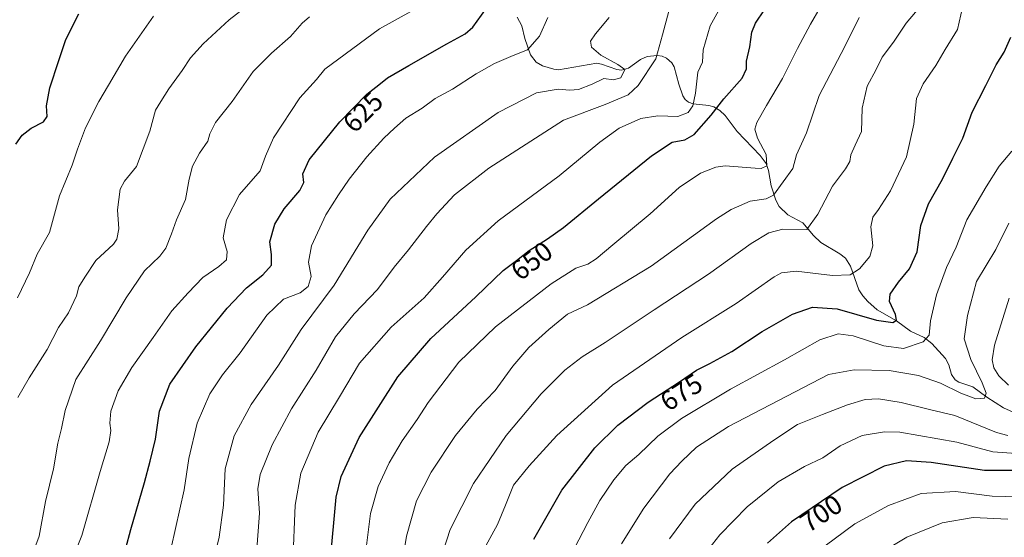
# Model space of a CAD drawing. Units: metres. Extents: x 606835 to 610264, y 4768595 to 4770963.
# Drawn here: x 608383 to 608743, y 4770245 to 4770434 of the extents above; entities that cross this region are included whole.
import ezdxf
from ezdxf.enums import TextEntityAlignment as Align

# ---------------------------------------------------------------- set-up
doc = ezdxf.new("R2010")
doc.units = ezdxf.units.M
doc.header["$MEASUREMENT"] = 0
for name, color, linetype, lineweight in [('Corriente natural lineal', 142, 'Continuous', 13), ('Curva de nivel maestra', 36, 'Continuous', 30), ('Curva de nivel normal', 36, 'Continuous', 0), ('Rótulo de curva de nivel directora', 19, 'Continuous', 0)]:
    doc.layers.add(name, color=color, linetype=linetype, lineweight=lineweight)
doc.styles.add('Arial', font='txt', dxfattribs={"height": 0.2})

# ---------------------------------------------------------------- blocks, each defined once
blk = doc.blocks.new('*U153')
at = {"layer": 'Curva de nivel normal', "color": 36, "linetype": 'Continuous', "lineweight": 0}
for points in [[(608744.59, 4770332.15, 690), (608739.24, 4770315.06, 690), (608738.36, 4770309.65, 690), (608739.06, 4770306.68, 690), (608740.89, 4770303.84, 690), (608744.41, 4770300.36, 690)], [(608744.17, 4770282.02, 690), (608740.03, 4770283.05, 690), (608724.75, 4770289.33, 690), (608715.54, 4770291.47, 690), (608705.13, 4770294.03, 690), (608696.92, 4770295.44, 690), (608692.04, 4770295.16, 690), (608685.5, 4770293.21, 690), (608676.45, 4770289.66, 690), (608667.22, 4770285.95, 690), (608658.57, 4770280.26, 690), (608643.34, 4770269.69, 690), (608629.9, 4770256.84, 690), (608620.45, 4770244.17, 690)]]:
    blk.add_polyline3d(points, dxfattribs=at)
blk = doc.blocks.new('*U156')
at = {"layer": 'Curva de nivel normal', "color": 36, "linetype": 'Continuous', "lineweight": 0}
blk.add_polyline3d([(608585.7, 4770240.5, 680), (608590.62, 4770250.17, 680), (608595.08, 4770258.17, 680), (608600.12, 4770265.72, 680), (608604.52, 4770271.02, 680), (608609.23, 4770275.08, 680), (608616.23, 4770281.7, 680), (608624.89, 4770288.25, 680), (608642.79, 4770298.93, 680), (608662.51, 4770309.63, 680), (608675.46, 4770316.92, 680), (608682.08, 4770319.1, 680), (608687.64, 4770318.45, 680), (608698.78, 4770314.73, 680), (608706.07, 4770313.75, 680), (608713.18, 4770316.22, 680), (608715.34, 4770318.71, 680), (608715.84, 4770323.96, 680), (608718.07, 4770333.46, 680), (608721.77, 4770343.36, 680), (608725.2, 4770350.82, 680), (608729.19, 4770360.82, 680), (608736.18, 4770372.9, 680), (608741, 4770380.5, 680), (608745.6, 4770385.9, 680)], dxfattribs=at)
blk = doc.blocks.new('*U157')
at = {"layer": 'Curva de nivel normal', "color": 36, "linetype": 'Continuous', "lineweight": 0}
blk.add_polyline3d([(608673.62, 4770238.85, 705), (608688.23, 4770249.7, 705), (608700.54, 4770256.45, 705), (608712.52, 4770260.8, 705), (608724.98, 4770261.5, 705), (608738.47, 4770259.76, 705), (608747.9, 4770259.53, 705)], dxfattribs=at)
blk = doc.blocks.new('*U160')
at = {"layer": 'Curva de nivel normal', "color": 36, "linetype": 'Continuous', "lineweight": 0}
blk.add_polyline3d([(608744.54, 4770359.58, 685), (608739.74, 4770349.96, 685), (608732.66, 4770338.28, 685), (608729.37, 4770325.92, 685), (608728.22, 4770317.29, 685), (608730.6, 4770309.76, 685), (608734.8, 4770301.22, 685), (608736.26, 4770297.43, 685), (608735.6, 4770295.66, 685), (608732.42, 4770295.4, 685), (608727.01, 4770297.48, 685), (608719.55, 4770301.15, 685), (608711.49, 4770303.91, 685), (608700.74, 4770305.81, 685), (608687.96, 4770305.95, 685), (608678.55, 4770304.35, 685), (608642.08, 4770285.3, 685), (608630.35, 4770277.7, 685), (608625, 4770272.64, 685), (608620.68, 4770267.98, 685), (608611.15, 4770255.4, 685), (608602.99, 4770242.41, 685)], dxfattribs=at)
blk = doc.blocks.new('*U161')
at = {"layer": 'Curva de nivel normal', "color": 36, "linetype": 'Continuous', "lineweight": 0}
blk.add_polyline3d([(608438.38, 4770240.92, 630), (608443.11, 4770262.14, 630), (608444.84, 4770273.59, 630), (608447.91, 4770286.5, 630), (608452.48, 4770297.18, 630), (608457.12, 4770304.12, 630), (608463.61, 4770312.2, 630), (608473.31, 4770325.99, 630), (608479.49, 4770331.87, 630), (608485.47, 4770334.16, 630), (608488.5, 4770336.41, 630), (608489.52, 4770340.08, 630), (608488.54, 4770345.34, 630), (608489.63, 4770351.32, 630), (608494.94, 4770362.71, 630), (608499.58, 4770369.96, 630), (608503.39, 4770375.71, 630), (608509.92, 4770383.85, 630), (608516.05, 4770390.72, 630), (608519.99, 4770394.38, 630), (608524.14, 4770398.04, 630), (608530.07, 4770401.62, 630), (608534.9, 4770405.25, 630), (608541.24, 4770408.67, 630), (608549.86, 4770414.19, 630), (608556.6, 4770417.96, 630), (608563.38, 4770420.94, 630), (608568.65, 4770423.02, 630), (608572.96, 4770427.98, 630), (608575.98, 4770434.84, 630)], dxfattribs=at)
blk = doc.blocks.new('*U172')
at = {"layer": 'Curva de nivel normal', "color": 36, "linetype": 'Continuous', "lineweight": 0}
blk.add_polyline3d([(608454, 4770236.75, 635), (608455.98, 4770244.84, 635), (608457.56, 4770256.5, 635), (608458.09, 4770269.84, 635), (608461.41, 4770281.87, 635), (608467.67, 4770293.38, 635), (608477.6, 4770307.72, 635), (608485.89, 4770320.74, 635), (608497.96, 4770336.98, 635), (608510.24, 4770357.11, 635), (608518.44, 4770368.38, 635), (608534.57, 4770383.8, 635), (608557.89, 4770400.03, 635), (608571.86, 4770407.25, 635), (608579.86, 4770408.68, 635), (608584.13, 4770408.22, 635), (608587.2, 4770408.56, 635), (608592.23, 4770410.47, 635), (608596.5, 4770412.5, 635), (608600.01, 4770412.06, 635), (608602.72, 4770412.81, 635), (608604.19, 4770415.86, 635), (608601.62, 4770417.61, 635), (608595.38, 4770421.11, 635), (608592.01, 4770424.02, 635), (608591.66, 4770426.16, 635), (608593.42, 4770428.89, 635), (608598.4, 4770434.79, 635)], dxfattribs=at)
blk = doc.blocks.new('*U178')
at = {"layer": 'Curva de nivel normal', "color": 36, "linetype": 'Continuous', "lineweight": 0}
blk.add_polyline3d([(608535.09, 4770231.36, 665), (608540.34, 4770247.66, 665), (608548.9, 4770264.4, 665), (608560.85, 4770282.04, 665), (608573.56, 4770297.17, 665), (608582.23, 4770305.82, 665), (608588.56, 4770310.7, 665), (608596.95, 4770315.95, 665), (608614.9, 4770327.94, 665), (608634.73, 4770340.93, 665), (608650.33, 4770352.2, 665), (608656.8, 4770356.05, 665), (608661.89, 4770357.4, 665), (608670.67, 4770357.35, 665), (608674.69, 4770362.96, 665), (608680.12, 4770373.1, 665), (608684.79, 4770379.48, 665), (608686.37, 4770382.17, 665), (608686.78, 4770384.56, 665), (608688.3, 4770388.17, 665), (608690.63, 4770393.11, 665), (608690.85, 4770401.66, 665), (608692.76, 4770409.77, 665), (608696.04, 4770415.81, 665), (608698.26, 4770420.35, 665), (608702.39, 4770425.77, 665), (608707.02, 4770432.78, 665), (608712.45, 4770439.24, 665)], dxfattribs=at)
blk = doc.blocks.new('*U181')
at = {"layer": 'Curva de nivel normal', "color": 36, "linetype": 'Continuous', "lineweight": 0}
blk.add_polyline3d([(608488.91, 4770435.07, 615), (608486.25, 4770432.8, 615), (608482.01, 4770427.92, 615), (608475.05, 4770421.78, 615), (608468.4, 4770415.14, 615), (608460.62, 4770404.15, 615), (608454.61, 4770396.42, 615), (608452.51, 4770392.29, 615), (608451.73, 4770389.55, 615), (608448.78, 4770385.24, 615), (608446.23, 4770380.42, 615), (608445.02, 4770375.75, 615), (608443.58, 4770368.22, 615), (608440.29, 4770360.82, 615), (608438.51, 4770355.73, 615), (608436.38, 4770350.47, 615), (608434.24, 4770347.51, 615), (608428.69, 4770342.23, 615), (608421.92, 4770332.35, 615), (608412.56, 4770316.64, 615), (608403.6, 4770302.46, 615), (608399.66, 4770291.16, 615), (608398.34, 4770284.49, 615), (608396.97, 4770279.16, 615), (608395.36, 4770269.84, 615), (608392.51, 4770257.8, 615), (608390.19, 4770245.16, 615), (608387.34, 4770237.61, 615)], dxfattribs=at)
blk = doc.blocks.new('*U182')
at = {"layer": 'Curva de nivel normal', "color": 36, "linetype": 'Continuous', "lineweight": 0}
blk.add_polyline3d([(608509.74, 4770241.78, 655), (608511.2, 4770253.52, 655), (608514, 4770263.3, 655), (608518.04, 4770271.99, 655), (608522.83, 4770279.99, 655), (608528.26, 4770287.78, 655), (608532.3, 4770294.04, 655), (608543.57, 4770308.75, 655), (608556.9, 4770321.66, 655), (608577.23, 4770337.43, 655), (608586.3, 4770343.14, 655), (608590.66, 4770344.67, 655), (608593.73, 4770346.56, 655), (608599.73, 4770351.75, 655), (608613.4, 4770363.08, 655), (608624.07, 4770372.61, 655), (608631.84, 4770377.93, 655), (608637.44, 4770380.11, 655), (608640.83, 4770380.58, 655), (608651.83, 4770379.74, 655), (608654.05, 4770379.66, 655), (608656.07, 4770380.58, 655), (608655.82, 4770384.69, 655), (608652.62, 4770390.72, 655), (608651.65, 4770393.94, 655), (608652.45, 4770396.41, 655), (608655.95, 4770402.71, 655), (608661.85, 4770412.48, 655), (608667.24, 4770423.47, 655), (608672.01, 4770432.34, 655), (608679.1, 4770444.69, 655)], dxfattribs=at)
blk = doc.blocks.new('*U187')
at = {"layer": 'Curva de nivel normal', "color": 36, "linetype": 'Continuous', "lineweight": 0}
blk.add_polyline3d([(608744.13, 4770251.44, 710), (608731.42, 4770252.03, 710), (608720.14, 4770250, 710), (608707.2, 4770244.84, 710), (608696.91, 4770238.57, 710)], dxfattribs=at)
blk = doc.blocks.new('*U189')
at = {"layer": 'Curva de nivel normal', "color": 36, "linetype": 'Continuous', "lineweight": 0}
blk.add_polyline3d([(608382.28, 4770332.29, 605), (608386.55, 4770341.51, 605), (608389.36, 4770348.31, 605), (608393.97, 4770356.21, 605), (608397.54, 4770369.58, 605), (608402.22, 4770380.82, 605), (608404.18, 4770386.74, 605), (608407.13, 4770394.46, 605), (608411.92, 4770404.12, 605), (608415.53, 4770410.08, 605), (608421.69, 4770420.68, 605), (608431.91, 4770435.35, 605)], dxfattribs=at)
blk = doc.blocks.new('*U191')
at = {"layer": 'Curva de nivel normal', "color": 36, "linetype": 'Continuous', "lineweight": 0}
blk.add_polyline3d([(608520.6, 4770222.23, 660), (608524.42, 4770245.14, 660), (608528.04, 4770258.07, 660), (608533.44, 4770268.58, 660), (608542.24, 4770281.97, 660), (608550.24, 4770291.64, 660), (608556.73, 4770298.43, 660), (608563.2, 4770307.39, 660), (608569.04, 4770314.19, 660), (608576.36, 4770320.75, 660), (608583.22, 4770326.37, 660), (608590.56, 4770329.74, 660), (608613.76, 4770343.92, 660), (608637.68, 4770361.23, 660), (608643.08, 4770364.63, 660), (608649.92, 4770367.61, 660), (608655.88, 4770368.58, 660), (608658.55, 4770369.85, 660), (608665.61, 4770379.64, 660), (608666.89, 4770384.61, 660), (608670.58, 4770392.64, 660), (608675.18, 4770406.27, 660), (608684.53, 4770424.25, 660), (608689.8, 4770434.86, 660)], dxfattribs=at)
blk = doc.blocks.new('*U194')
at = {"layer": 'Curva de nivel normal', "color": 36, "linetype": 'Continuous', "lineweight": 0}
blk.add_polyline3d([(608552.78, 4770240.54, 670), (608557.61, 4770249.5, 670), (608560.58, 4770256.5, 670), (608563.46, 4770263.84, 670), (608569.2, 4770270.84, 670), (608579.29, 4770281.95, 670), (608599.65, 4770300.45, 670), (608625.06, 4770317.78, 670), (608644.88, 4770330.22, 670), (608658.72, 4770339.98, 670), (608661.43, 4770341.52, 670), (608666.84, 4770342.07, 670), (608680.11, 4770340.48, 670), (608686.58, 4770340.68, 670), (608689.96, 4770342.88, 670), (608693.69, 4770347.48, 670), (608694.77, 4770351.35, 670), (608694.13, 4770358.26, 670), (608694.75, 4770361.82, 670), (608696.91, 4770364.57, 670), (608701.23, 4770371.43, 670), (608707.11, 4770383.82, 670), (608709.84, 4770395.84, 670), (608710.81, 4770405.21, 670), (608713.21, 4770410.62, 670), (608717.87, 4770417.23, 670), (608721.21, 4770423.08, 670), (608725.72, 4770430.4, 670), (608728.17, 4770441.18, 670)], dxfattribs=at)
blk = doc.blocks.new('*U212')
at = {"layer": 'Curva de nivel normal', "color": 36, "linetype": 'Continuous', "lineweight": 0}
blk.add_polyline3d([(608527.11, 4770437.62, 620), (608514.57, 4770430.64, 620), (608494.56, 4770415.98, 620), (608491.5, 4770412.14, 620), (608485.4, 4770405.48, 620), (608475.74, 4770390.83, 620), (608472.83, 4770384.1, 620), (608470.9, 4770378.76, 620), (608463.4, 4770370.05, 620), (608458.64, 4770360.83, 620), (608457.36, 4770354.32, 620), (608458.79, 4770349.29, 620), (608458.64, 4770346.25, 620), (608455.82, 4770343.76, 620), (608449.97, 4770339.81, 620), (608444.6, 4770334.19, 620), (608438.57, 4770327.61, 620), (608431.78, 4770317.86, 620), (608424, 4770306.86, 620), (608419.06, 4770298.31, 620), (608416.33, 4770290.86, 620), (608415.93, 4770286.49, 620), (608416.39, 4770283.83, 620), (608415.73, 4770279.65, 620), (608412.47, 4770268.83, 620), (608405.68, 4770245.43, 620), (608402.63, 4770237.79, 620)], dxfattribs=at)
blk = doc.blocks.new('*U214')
at = {"layer": 'Curva de nivel normal', "color": 36, "linetype": 'Continuous', "lineweight": 0}
blk.add_polyline3d([(608466.56, 4770439.29, 610), (608459.58, 4770433.98, 610), (608450.02, 4770425.18, 610), (608445.45, 4770420.11, 610), (608442.44, 4770415.48, 610), (608437.53, 4770408.74, 610), (608434.64, 4770404.12, 610), (608432.71, 4770400.9, 610), (608430.56, 4770393.21, 610), (608425.71, 4770380.34, 610), (608421.3, 4770374.98, 610), (608419.72, 4770372.07, 610), (608418.79, 4770364.54, 610), (608419.26, 4770357.52, 610), (608418.57, 4770353.8, 610), (608417.35, 4770351.99, 610), (608410.86, 4770346.01, 610), (608406.77, 4770339.94, 610), (608404.67, 4770336.32, 610), (608403.8, 4770333.03, 610), (608400.91, 4770326.79, 610), (608397.24, 4770321.49, 610), (608393.02, 4770313.49, 610), (608386.5, 4770303.09, 610), (608382.38, 4770295.87, 610)], dxfattribs=at)
blk = doc.blocks.new('*U215')
at = {"layer": 'Curva de nivel normal', "color": 36, "linetype": 'Continuous', "lineweight": 0}
blk.add_polyline3d([(608620.25, 4770437.19, 640), (608617.98, 4770428.52, 640), (608615.48, 4770419.68, 640), (608609.04, 4770410.01, 640), (608605.42, 4770406.57, 640), (608596.94, 4770403.04, 640), (608581.71, 4770397.34, 640), (608568.08, 4770388.48, 640), (608554.52, 4770379.69, 640), (608541.97, 4770369.98, 640), (608535.5, 4770362.99, 640), (608531.64, 4770358.46, 640), (608525.14, 4770349.9, 640), (608519.85, 4770343.51, 640), (608513.81, 4770335.42, 640), (608505.24, 4770326.47, 640), (608498.46, 4770318.08, 640), (608491.32, 4770305.86, 640), (608482.36, 4770291.73, 640), (608475.26, 4770278.58, 640), (608470.92, 4770267.77, 640), (608470.11, 4770262.43, 640), (608470.69, 4770253.64, 640), (608469.54, 4770238.9, 640)], dxfattribs=at)
blk = doc.blocks.new('*U217')
at = {"layer": 'Curva de nivel normal', "color": 36, "linetype": 'Continuous', "lineweight": 0}
blk.add_polyline3d([(608482.82, 4770235.56, 645), (608483.72, 4770256.56, 645), (608485.8, 4770268.17, 645), (608492.15, 4770283.16, 645), (608499.95, 4770296.16, 645), (608507.2, 4770308.46, 645), (608518.82, 4770321.56, 645), (608530.9, 4770332.33, 645), (608537.52, 4770339.85, 645), (608546.02, 4770349.7, 645), (608557.85, 4770360.46, 645), (608580.23, 4770376.92, 645), (608595, 4770389.26, 645), (608602.05, 4770394.32, 645), (608610.03, 4770397.84, 645), (608616.28, 4770398.86, 645), (608623.56, 4770398.62, 645), (608627.3, 4770400.14, 645), (608628.98, 4770402.48, 645), (608630.05, 4770407.15, 645), (608630.82, 4770414.81, 645), (608632.61, 4770418.47, 645), (608632.8, 4770422.95, 645), (608635.34, 4770431.73, 645), (608641.93, 4770443.69, 645)], dxfattribs=at)
blk = doc.blocks.new('*U220')
at = {"layer": 'Curva de nivel normal', "color": 36, "linetype": 'Continuous', "lineweight": 0}
blk.add_polyline3d([(608747.13, 4770275.43, 695), (608738.69, 4770275.99, 695), (608725.5, 4770279.52, 695), (608704.66, 4770283.26, 695), (608699.05, 4770283.36, 695), (608690.92, 4770281.94, 695), (608682.81, 4770278.2, 695), (608676.55, 4770273.77, 695), (608669.88, 4770270.66, 695), (608660.22, 4770265.09, 695), (608648.88, 4770255.96, 695), (608638.88, 4770245.72, 695), (608630.89, 4770235.47, 695)], dxfattribs=at)
blk = doc.blocks.new('*U227')
at = {"layer": 'Curva de nivel maestra', "color": 36, "linetype": 'Continuous', "lineweight": 30}
blk.add_polyline3d([(608381.58, 4770388.48, 600), (608383.9, 4770391.85, 600), (608387.26, 4770394.41, 600), (608391.75, 4770396.66, 600), (608393.07, 4770398.6, 600), (608392.8, 4770402.48, 600), (608394.06, 4770409.15, 600), (608397.27, 4770419.14, 600), (608399.86, 4770426.81, 600), (608404.69, 4770436.12, 600)], dxfattribs=at)
blk = doc.blocks.new('*U231')
at = {"layer": 'Curva de nivel maestra', "color": 36, "linetype": 'Continuous', "lineweight": 30}
blk.add_polyline3d([(608570.88, 4770244.04, 675), (608581.19, 4770261.97, 675), (608593.22, 4770277.53, 675), (608601.56, 4770285.8, 675), (608612.72, 4770294.17, 675), (608624.2, 4770301.56, 675), (608630.38, 4770305.88, 675), (608635.24, 4770308.26, 675), (608643.22, 4770312.76, 675), (608654.33, 4770319.98, 675), (608665.49, 4770326.32, 675), (608672.76, 4770328.97, 675), (608681.74, 4770328.36, 675), (608696.1, 4770324.14, 675), (608702.06, 4770323.28, 675), (608703.48, 4770324.17, 675), (608703.09, 4770326.19, 675), (608700.88, 4770330.97, 675), (608701.09, 4770333.64, 675), (608704.24, 4770338.08, 675), (608708.26, 4770342.96, 675), (608710.95, 4770349.19, 675), (608712.32, 4770358.82, 675), (608715.11, 4770366.73, 675), (608720.26, 4770375.71, 675), (608724.04, 4770383.38, 675), (608727.69, 4770390.71, 675), (608731.14, 4770400.18, 675), (608736.11, 4770409.93, 675), (608739.87, 4770417.5, 675), (608742.83, 4770422.14, 675), (608745.28, 4770427.61, 675)], dxfattribs=at)
blk = doc.blocks.new('*U233')
at = {"layer": 'Curva de nivel maestra', "color": 36, "linetype": 'Continuous', "lineweight": 30}
blk.add_polyline3d([(608496.52, 4770235.44, 650), (608498.64, 4770259.4, 650), (608500.53, 4770266.95, 650), (608507.03, 4770281.3, 650), (608521.27, 4770303.49, 650), (608533.22, 4770317.49, 650), (608549.69, 4770332.71, 650), (608559.74, 4770342.3, 650), (608564.57, 4770346.02, 650), (608569.24, 4770349.64, 650), (608575.9, 4770353.84, 650), (608581.74, 4770358.09, 650), (608594.56, 4770368.58, 650), (608613.9, 4770384.22, 650), (608621.51, 4770389.29, 650), (608626.13, 4770390.13, 650), (608629.56, 4770392.06, 650), (608635.68, 4770399.06, 650), (608640.4, 4770405.06, 650), (608647.06, 4770412.63, 650), (608648.68, 4770416.1, 650), (608648.64, 4770418.81, 650), (608649.8, 4770424.14, 650), (608650.63, 4770429.47, 650), (608651.96, 4770432.81, 650), (608655.24, 4770437.63, 650)], dxfattribs=at)
blk = doc.blocks.new('*U234')
at = {"layer": 'Curva de nivel maestra', "color": 36, "linetype": 'Continuous', "lineweight": 30}
blk.add_polyline3d([(608418.19, 4770227.17, 625), (608423.7, 4770247.66, 625), (608428.68, 4770264.82, 625), (608430.68, 4770272.66, 625), (608432.62, 4770280.7, 625), (608434.14, 4770290.94, 625), (608437.85, 4770300.8, 625), (608447.4, 4770314.44, 625), (608458.89, 4770328.49, 625), (608465.96, 4770335.96, 625), (608471.94, 4770340.7, 625), (608475, 4770344.29, 625), (608475.02, 4770348.15, 625), (608474.43, 4770352.76, 625), (608476.24, 4770359.24, 625), (608479.67, 4770364.86, 625), (608485.37, 4770371.58, 625), (608486.86, 4770374.54, 625), (608486.48, 4770377.64, 625), (608488.87, 4770382.77, 625), (608500, 4770396.65, 625), (608509.9, 4770406.77, 625), (608514.23, 4770410.22, 625), (608517.39, 4770412.79, 625), (608525.26, 4770417.26, 625), (608539.08, 4770425.15, 625), (608545.87, 4770428.85, 625), (608548.66, 4770431.26, 625), (608556.56, 4770442.33, 625)], dxfattribs=at)
blk = doc.blocks.new('*U236')
at = {"layer": 'Curva de nivel maestra', "color": 36, "linetype": 'Continuous', "lineweight": 30}
blk.add_polyline3d([(608752.38, 4770269.2, 700), (608735.56, 4770269.19, 700), (608716.1, 4770272.07, 700), (608707.11, 4770272.7, 700), (608698.99, 4770270.77, 700), (608683.55, 4770262.94, 700), (608665.07, 4770250.42, 700), (608656.31, 4770242.65, 700)], dxfattribs=at)

msp = doc.modelspace()

# ---------------------------------------------------------------- linework, layer by layer
at = {"layer": 'Corriente natural lineal', "color": 142, "linetype": 'Continuous', "lineweight": 13}
msp.add_polyline3d([(608564.84, 4770434.93, 627.7), (608566.55, 4770431.8, 628.56), (608567.58, 4770427.19, 629.26), (608569.67, 4770421.21, 630.71), (608571.83, 4770418.54, 631.52), (608574.07, 4770417.21, 632.03), (608578.28, 4770415.91, 632.15), (608579.94, 4770415.69, 631.89), (608594, 4770418.13, 633.64), (608595.63, 4770417.82, 634.14), (608601.24, 4770415.76, 634.66), (608602.99, 4770415.6, 634.88), (608605.47, 4770416.27, 635.39), (608609.85, 4770419.41, 637.06), (608612.28, 4770420.59, 638.17), (608616.02, 4770420.94, 639.88), (608617.85, 4770420.65, 640.56), (608619.45, 4770419.96, 641.16), (608621.34, 4770418.23, 642.02), (608622.24, 4770416.77, 642.41), (608623.87, 4770410.42, 643.02), (608625.36, 4770406.22, 642.96), (608626.24, 4770404.83, 642.78), (608627.48, 4770403.87, 643.24), (608629.14, 4770403.32, 644.34), (608634.84, 4770402.68, 648.24), (608636.64, 4770402.2, 649.45), (608638.89, 4770400.83, 650.11), (608640.86, 4770398.98, 650.74), (608645.19, 4770393.12, 653.33), (608653.66, 4770384.33, 654.54), (608655.84, 4770381.46, 654.73), (608656.73, 4770378.89, 655.18), (608657.61, 4770373.23, 658.11), (608659.3, 4770368.09, 661.23), (608660.59, 4770365.76, 662.38), (608663.75, 4770362.62, 663.86), (608669.19, 4770359.71, 664.66), (608673.16, 4770355.09, 665.81), (608675.81, 4770352.61, 666.73), (608682.79, 4770348.47, 668.15), (608684.78, 4770346.8, 668.85), (608686.66, 4770343.87, 669.52), (608689.69, 4770335.27, 671.19), (608691.14, 4770333.04, 671.64), (608692.98, 4770330.99, 672.43), (608696.42, 4770327.99, 674), (608703.5, 4770323.94, 675.84), (608708.55, 4770320.18, 676.36), (608713.51, 4770317.88, 678.31), (608716.36, 4770315.64, 680.64), (608721.33, 4770310.18, 684.23), (608722.52, 4770307.78, 685), (608723.51, 4770304.29, 685.46), (608724.87, 4770302.31, 685.36), (608726.28, 4770301.49, 684.98), (608731.38, 4770299.75, 683.25), (608736.45, 4770295.99, 685.74), (608742.5, 4770292.07, 685.67), (608754, 4770286.97, 689.56)], dxfattribs=at)

# ---------------------------------------------------------------- block references
at = {"layer": 'Curva de nivel maestra', "color": 36, "linetype": 'Continuous', "lineweight": 30}
for name in ['*U236', '*U234', '*U233', '*U231', '*U227']:
    msp.add_blockref(name, (0, 0), dxfattribs=at)
at = {"layer": 'Curva de nivel normal', "color": 36, "linetype": 'Continuous', "lineweight": 0}
for name in ['*U160', '*U153', '*U220', '*U157', '*U187', '*U214', '*U181', '*U212', '*U161', '*U172', '*U215', '*U217', '*U182', '*U191', '*U178', '*U194', '*U156', '*U189']:
    msp.add_blockref(name, (0, 0), dxfattribs=at)

# ---------------------------------------------------------------- texts
at = {"layer": 'Rótulo de curva de nivel directora', "color": 19, "linetype": 'Continuous', "lineweight": 0, "style": 'Arial'}
for s, rotation, p in [('625', 45.6295, (608508.48, 4770400.27)), ('650', 37.6029, (608570.14, 4770345.86)), ('675', 32.7706, (608624.83, 4770297.76)), ('700', 34.1172, (608675.92, 4770253.51))]:
    msp.add_text(s, height=7, rotation=rotation, dxfattribs=at).set_placement(p, align=Align.MIDDLE_CENTER)

doc.saveas('drawing.dxf')
